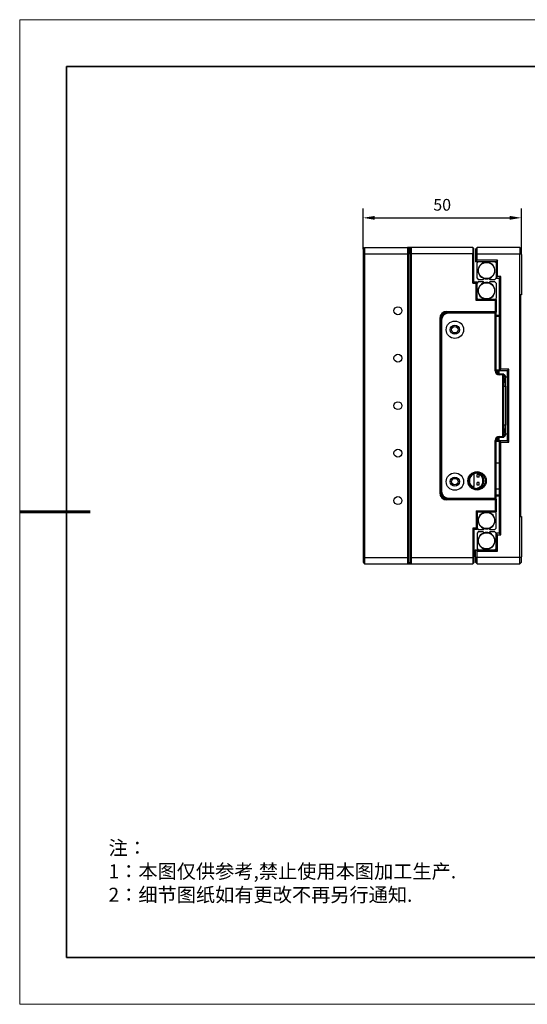
# Model space of a CAD drawing. Units: millimetres. Extents: x 12216 to 12513, y -7597 to -7387.
# Drawn here: x 12216 to 12325, y -7597 to -7387 of the extents above; entities that cross this region are included whole.
import ezdxf

# ---------------------------------------------------------------- set-up
doc = ezdxf.new("R2010")
doc.units = ezdxf.units.MM
doc.header["$LTSCALE"] = 10
doc.header["$PDMODE"] = 34
doc.layers.add('6文字层', color=3, linetype='Continuous')
doc.layers.add('粗实线层', color=7, linetype='Continuous', lineweight=35)
doc.layers.add('细实线层', color=7, linetype='Continuous', lineweight=18)
doc.styles.add('TH-GBD2M', font='calibri.ttf', dxfattribs={"width": 0.8, "height": 2.5})
doc.styles.add('标准', font='txt', dxfattribs={"height": 9.59})
doc.dimstyles.new('TH-GBD2M$0', dxfattribs={"dimtxt": 2.5, "dimasz": 2.5, "dimexe": 2, "dimexo": 0, "dimgap": 1.5, "dimtad": 1, "dimlfac": -2, "dimzin": 9, "dimdsep": 46, "dimtxsty": 'TH-GBD2M', "dimcen": 0, "dimclrd": 4, "dimclre": 4, "dimclrt": 3, "dimazin": 2, "dimtfac": 1, "dimtofl": 0, "dimtmove": 0, "dimatfit": 3, "dimfxl": 1, "dimtolj": 1, "dimtzin": 0, "dimarcsym": 0})

# ---------------------------------------------------------------- blocks, each defined once
blk = doc.blocks.new('*X52')
at = {"layer": '粗实线层'}
for p, q in [((-138.5, 95), (-138.5, -95)), ((138.5, 95), (-138.5, 95)), ((-138.5, -95), (138.5, -95))]:
    blk.add_line(p, q, dxfattribs=at)
at = {"layer": '粗实线层', "lineweight": 60}
blk.add_line((-148.5, 0), (-133.5, 0), dxfattribs=at)
at = {"layer": '细实线层'}
for p, q in [((148.5, 105), (-148.5, 105)), ((-148.5, 105), (-148.5, -105)), ((-148.5, -105), (148.5, -105))]:
    blk.add_line(p, q, dxfattribs=at)
blk = doc.blocks.new('*D255')
at = {"color": 4, "linetype": 'ByBlock', "lineweight": -2, "transparency": 16777216}
for p, q in [((12289.54, -7435.61), (12289.54, -7426.96)), ((12323.29, -7435.61), (12323.29, -7426.96)), ((12292.04, -7428.96), (12320.79, -7428.96))]:
    blk.add_line(p, q, dxfattribs=at)
at = {"color": 4, "transparency": 16777216}
for points in [[(12292.04, -7428.55), (12292.04, -7429.38), (12289.54, -7428.96)], [(12320.79, -7428.55), (12320.79, -7429.38), (12323.29, -7428.96)]]:
    blk.add_solid(points, dxfattribs=at)
at = {"layer": 'Defpoints', "color": 0, "transparency": 16777216}
for p in [(12323.29, -7428.96), (12289.54, -7435.61), (12323.29, -7435.61)]:
    blk.add_point(p, dxfattribs=at)
at = {"color": 3, "transparency": 16777216, "insert": (12306.41, -7426.18), "char_height": 2.5, "attachment_point": 5, "style": 'TH-GBD2M'}
blk.add_mtext('\\A1;50', dxfattribs=at)

msp = doc.modelspace()

# ---------------------------------------------------------------- linework, layer by layer
at = {"color": 7, "linetype": 'Continuous', "lineweight": 25}
for p, q in [((12289.5393, -7435.6103), (12289.8768, -7435.2728)), ((12289.5393, -7435.6103), (12289.5393, -7436.7626)), ((12289.8768, -7435.2728), (12289.8768, -7436.6228)), ((12289.8768, -7435.2728), (12298.9893, -7435.2728)), ((12298.9893, -7435.2728), (12299.3268, -7435.6103)), ((12298.9893, -7435.2728), (12298.9893, -7436.6228)), ((12299.1918, -7435.2728), (12298.9893, -7435.2728)), ((12299.1918, -7435.2728), (12299.0906, -7435.3741)), ((12299.8668, -7435.2728), (12299.1918, -7435.2728)), ((12299.1918, -7435.4753), (12299.6643, -7435.4753)), ((12299.3268, -7435.6103), (12299.3268, -7436.7626)), ((12299.8668, -7435.2728), (12299.6643, -7435.4753)), ((12299.6643, -7436.7067), (12299.6643, -7435.4753)), ((12299.8668, -7436.6228), (12299.8668, -7435.2728)), ((12312.9618, -7435.2728), (12299.8668, -7435.2728)), ((12312.9618, -7435.2728), (12312.9618, -7436.6228)), ((12313.1643, -7435.4753), (12312.9618, -7435.2728)), ((12313.1643, -7436.7067), (12313.1643, -7435.4753)), ((12313.5018, -7435.6103), (12313.8393, -7435.2728)), ((12313.5018, -7435.6103), (12313.5018, -7436.7626)), ((12322.9518, -7435.2728), (12313.8393, -7435.2728)), ((12313.8393, -7436.6228), (12313.8393, -7435.2728)), ((12322.9518, -7435.2728), (12322.9518, -7436.6228)), ((12322.9518, -7435.2728), (12323.2893, -7435.6103)), ((12323.2893, -7436.7626), (12323.2893, -7435.6103)), ((12289.5393, -7436.7626), (12289.8768, -7436.6228)), ((12289.5393, -7436.7626), (12289.5393, -7501.283)), ((12289.8768, -7436.6228), (12289.8768, -7501.4228)), ((12289.8768, -7436.6228), (12298.9893, -7436.6228)), ((12298.9893, -7436.6228), (12298.9893, -7501.4228)), ((12298.9893, -7436.6228), (12299.3268, -7436.7626)), ((12299.3268, -7436.7626), (12299.3268, -7501.283)), ((12299.8668, -7436.6228), (12299.6643, -7436.7067)), ((12299.6643, -7436.7067), (12299.6643, -7501.339)), ((12299.8668, -7501.4228), (12299.8668, -7436.6228)), ((12312.9618, -7436.6228), (12299.8668, -7436.6228)), ((12312.9618, -7442.9003), (12312.9618, -7436.6228)), ((12313.1643, -7436.7067), (12312.9618, -7436.6228)), ((12313.1643, -7442.6978), (12313.1643, -7436.7067)), ((12313.8393, -7436.6228), (12313.5018, -7436.7626)), ((12313.5018, -7436.7626), (12313.5018, -7438.3103)), ((12313.5018, -7438.3103), (12313.8393, -7437.9728)), ((12313.8393, -7437.9728), (12313.8393, -7436.6228)), ((12313.8393, -7436.6228), (12322.9518, -7436.6228)), ((12318.2268, -7437.9728), (12313.8393, -7437.9728)), ((12318.2268, -7437.9728), (12317.8893, -7438.3103)), ((12318.2268, -7441.4828), (12318.2268, -7437.9728)), ((12323.2893, -7436.7626), (12322.9518, -7436.6228)), ((12322.9518, -7501.4228), (12322.9518, -7436.6228)), ((12323.2893, -7436.7626), (12323.2893, -7445.3978)), ((12317.8893, -7438.3103), (12313.5018, -7438.3103)), ((12314.0823, -7438.3103), (12313.8393, -7438.5533)), ((12313.8393, -7441.8473), (12313.8393, -7438.5533)), ((12317.8893, -7438.5533), (12317.6463, -7438.3103)), ((12317.8893, -7438.3103), (12317.8893, -7441.8203)), ((12313.8393, -7441.8473), (12314.0823, -7442.0903)), ((12314.0823, -7442.0903), (12315.1702, -7442.0903)), ((12315.1702, -7442.0903), (12315.3477, -7441.9128)), ((12316.3662, -7441.9172), (12316.5394, -7442.0903)), ((12316.5394, -7442.0903), (12317.6463, -7442.0903)), ((12317.6463, -7442.0903), (12317.8893, -7441.8473)), ((12317.8893, -7441.8203), (12318.2268, -7441.4828)), ((12317.8893, -7441.8203), (12317.8893, -7441.8473)), ((12317.8893, -7441.8203), (12318.5643, -7441.8203)), ((12318.9018, -7441.4828), (12318.2268, -7441.4828)), ((12318.9018, -7441.4828), (12318.5643, -7441.8203)), ((12318.5643, -7441.8203), (12318.5643, -7461.5978)), ((12318.9018, -7461.2603), (12318.9018, -7441.4828)), ((12313.1643, -7442.6978), (12312.9618, -7442.9003)), ((12312.9618, -7442.9003), (12313.6368, -7442.9003)), ((12313.8393, -7442.6978), (12313.1643, -7442.6978)), ((12313.6368, -7442.9003), (12313.8393, -7442.6978)), ((12313.6368, -7446.6128), (12313.6368, -7442.9003)), ((12314.0823, -7442.6303), (12313.8393, -7442.8733)), ((12313.8393, -7446.4103), (12313.8393, -7442.6978)), ((12315.1893, -7442.6303), (12314.0823, -7442.6303)), ((12315.3624, -7442.8035), (12315.1893, -7442.6303)), ((12316.5585, -7442.6303), (12316.381, -7442.8078)), ((12317.6463, -7442.6303), (12316.5585, -7442.6303)), ((12317.8893, -7442.8733), (12317.6463, -7442.6303)), ((12317.8893, -7442.8733), (12317.8893, -7446.1673)), ((12313.8393, -7446.4103), (12313.6368, -7446.6128)), ((12313.8393, -7446.1673), (12314.0823, -7446.4103)), ((12317.8893, -7446.4103), (12313.8393, -7446.4103)), ((12317.6463, -7446.4103), (12317.8893, -7446.1673)), ((12317.8893, -7446.4103), (12317.6868, -7446.6128)), ((12317.8893, -7446.4103), (12317.8893, -7449.1103)), ((12323.2893, -7445.3978), (12323.0868, -7445.3978)), ((12323.0868, -7445.3978), (12323.0868, -7492.6478)), ((12317.6868, -7446.6128), (12313.6368, -7446.6128)), ((12317.6868, -7446.6128), (12317.6868, -7448.9078)), ((12305.8743, -7450.4603), (12305.8743, -7487.5853)), ((12306.0768, -7450.4603), (12305.8743, -7450.4603)), ((12306.0768, -7487.5853), (12306.0768, -7450.4603)), ((12306.0768, -7450.7978), (12306.0768, -7487.2478)), ((12306.2793, -7450.7978), (12306.0768, -7450.7978)), ((12306.2793, -7450.7978), (12306.2793, -7487.2478)), ((12307.4268, -7448.9078), (12317.6868, -7448.9078)), ((12307.4268, -7448.9078), (12307.4268, -7449.1103)), ((12307.4268, -7449.1103), (12317.8893, -7449.1103)), ((12307.7643, -7449.3128), (12307.7643, -7449.1103)), ((12317.8893, -7449.1103), (12307.7643, -7449.1103)), ((12317.6868, -7449.3128), (12307.7643, -7449.3128)), ((12317.6868, -7448.9078), (12317.8893, -7449.1103)), ((12317.6868, -7449.3128), (12317.8893, -7449.1103)), ((12317.6868, -7461.5978), (12317.6868, -7449.3128)), ((12317.8893, -7461.5978), (12317.8893, -7449.1103)), ((12318.5643, -7449.7853), (12317.8893, -7449.7853)), ((12318.5643, -7449.9878), (12317.8893, -7449.9878)), ((12318.5643, -7461.5978), (12318.9018, -7461.2603)), ((12320.5893, -7461.2603), (12318.9018, -7461.2603)), ((12320.5893, -7461.2603), (12320.2518, -7461.5978)), ((12320.5893, -7476.7853), (12320.5893, -7461.2603)), ((12317.6868, -7461.5978), (12317.8893, -7461.5978)), ((12317.8893, -7461.3953), (12318.5643, -7461.3953)), ((12317.8893, -7461.5978), (12318.5643, -7461.5978)), ((12318.3618, -7461.9353), (12317.9797, -7461.9353)), ((12318.3618, -7462.1378), (12318.1593, -7462.1378)), ((12318.3618, -7462.1378), (12318.3618, -7461.9353)), ((12318.5643, -7462.1378), (12318.3618, -7461.9353)), ((12318.5643, -7462.1378), (12318.3618, -7462.1378)), ((12318.3618, -7462.2417), (12318.3618, -7462.1378)), ((12320.2518, -7461.5978), (12318.5643, -7461.5978)), ((12318.5643, -7462.2728), (12318.5643, -7461.5978)), ((12318.5643, -7462.2728), (12318.5643, -7462.4753)), ((12319.5768, -7462.2728), (12318.5643, -7462.2728)), ((12319.3743, -7462.4753), (12318.5643, -7462.4753)), ((12319.5768, -7462.2728), (12319.3743, -7462.4753)), ((12319.3743, -7475.5703), (12319.3743, -7462.4753)), ((12319.5768, -7475.7728), (12319.5768, -7462.2728)), ((12319.9143, -7463.2853), (12319.9143, -7462.9478)), ((12319.9143, -7464.8378), (12319.9143, -7463.2853)), ((12320.2518, -7461.5978), (12320.2518, -7476.4478)), ((12319.5768, -7464.8378), (12319.9143, -7464.8378)), ((12319.9143, -7464.8378), (12319.9143, -7473.2078)), ((12319.9143, -7473.2078), (12319.5768, -7473.2078)), ((12319.9143, -7474.7603), (12319.9143, -7473.2078)), ((12318.1593, -7475.9078), (12318.3618, -7475.9078)), ((12318.3618, -7475.9078), (12318.3618, -7475.8039)), ((12318.3618, -7475.9078), (12318.5643, -7475.9078)), ((12318.3618, -7476.1103), (12318.3618, -7475.9078)), ((12318.3618, -7476.1103), (12318.5643, -7475.9078)), ((12318.5643, -7475.5703), (12319.3743, -7475.5703)), ((12318.5643, -7475.5703), (12318.5643, -7475.7728)), ((12318.5643, -7475.7728), (12319.5768, -7475.7728)), ((12318.5643, -7476.4478), (12318.5643, -7475.7728)), ((12319.3743, -7475.5703), (12319.5768, -7475.7728)), ((12319.9143, -7475.0978), (12319.9143, -7474.7603)), ((12317.6868, -7488.7328), (12317.6868, -7476.4478)), ((12317.8893, -7476.4478), (12317.6868, -7476.4478)), ((12318.5643, -7476.4478), (12317.8893, -7476.4478)), ((12317.8893, -7488.9353), (12317.8893, -7476.4478)), ((12318.5643, -7476.6503), (12317.8893, -7476.6503)), ((12317.9797, -7476.1103), (12318.3618, -7476.1103)), ((12318.9018, -7476.7853), (12318.5643, -7476.4478)), ((12318.5643, -7476.4478), (12320.2518, -7476.4478)), ((12318.5643, -7476.4478), (12318.5643, -7496.2253)), ((12318.9018, -7476.7853), (12320.5893, -7476.7853)), ((12318.9018, -7496.5628), (12318.9018, -7476.7853)), ((12320.2518, -7476.4478), (12320.5893, -7476.7853)), ((12317.8893, -7481.2403), (12318.5643, -7481.2403)), ((12313.1643, -7483.5814), (12313.1643, -7486.2353)), ((12313.8393, -7483.2991), (12313.8393, -7483.4341)), ((12313.8393, -7483.4696), (12313.8393, -7483.4341)), ((12313.8731, -7484.2778), (12313.8731, -7483.7378)), ((12314.2781, -7483.7378), (12313.8731, -7483.7378)), ((12314.2781, -7484.2778), (12313.8731, -7484.2778)), ((12314.0418, -7483.3134), (12314.0418, -7483.3108)), ((12314.2781, -7484.2778), (12314.2781, -7483.7378)), ((12313.1643, -7486.2353), (12312.7307, -7486.2353)), ((12312.8268, -7486.2353), (12312.8268, -7486.3187)), ((12313.0293, -7486.2353), (12313.0293, -7486.457)), ((12313.1643, -7486.5268), (12313.1643, -7486.2353)), ((12313.8731, -7485.9653), (12313.8731, -7485.4253)), ((12314.2781, -7485.4253), (12313.8731, -7485.4253)), ((12314.2781, -7485.9653), (12313.8731, -7485.9653)), ((12314.2781, -7485.9653), (12314.2781, -7485.4253)), ((12314.9868, -7484.4066), (12314.9868, -7485.7015)), ((12305.8743, -7487.5853), (12306.0768, -7487.5853)), ((12306.2793, -7487.2478), (12306.0768, -7487.2478)), ((12313.8393, -7486.6741), (12313.8393, -7486.6385)), ((12313.8393, -7486.8091), (12313.8393, -7486.6741)), ((12314.0418, -7486.7974), (12314.0418, -7486.7947)), ((12317.8893, -7486.7753), (12318.5643, -7486.7753)), ((12317.8893, -7488.0578), (12318.5643, -7488.0578)), ((12317.8893, -7488.2603), (12318.5643, -7488.2603)), ((12307.4268, -7489.1378), (12307.4268, -7488.9353)), ((12317.8893, -7488.9353), (12307.4268, -7488.9353)), ((12317.6868, -7489.1378), (12307.4268, -7489.1378)), ((12307.7643, -7488.7328), (12317.6868, -7488.7328)), ((12307.7643, -7488.9353), (12307.7643, -7488.7328)), ((12307.7643, -7488.9353), (12317.8893, -7488.9353)), ((12317.6868, -7488.7328), (12317.8893, -7488.9353)), ((12317.8893, -7488.9353), (12317.6868, -7489.1378)), ((12317.6868, -7489.1378), (12317.6868, -7491.4328)), ((12317.8893, -7488.9353), (12317.8893, -7491.6353)), ((12313.8393, -7491.6353), (12313.6368, -7491.4328)), ((12313.6368, -7491.4328), (12317.6868, -7491.4328)), ((12313.6368, -7491.4328), (12313.6368, -7495.1453)), ((12314.0823, -7491.6353), (12313.8393, -7491.8783)), ((12313.8393, -7491.6353), (12317.8893, -7491.6353)), ((12313.8393, -7491.6353), (12313.8393, -7495.3478)), ((12317.8893, -7491.8783), (12317.6463, -7491.6353)), ((12317.6868, -7491.4328), (12317.8893, -7491.6353)), ((12317.8893, -7495.1723), (12317.8893, -7491.8783)), ((12323.0868, -7492.6478), (12323.2893, -7492.6478)), ((12323.2893, -7492.6478), (12323.2893, -7501.283)), ((12313.6368, -7495.1453), (12312.9618, -7495.1453)), ((12312.9618, -7495.1453), (12312.9618, -7501.4228)), ((12313.1643, -7495.3478), (12312.9618, -7495.1453)), ((12313.1643, -7495.3478), (12313.8393, -7495.3478)), ((12313.1643, -7495.3478), (12313.1643, -7501.339)), ((12313.6368, -7495.1453), (12313.8393, -7495.3478)), ((12313.8393, -7495.1723), (12314.0823, -7495.4153)), ((12314.0823, -7495.9553), (12313.8393, -7496.1983)), ((12313.8393, -7496.1983), (12313.8393, -7499.4923)), ((12314.0823, -7495.4153), (12315.1893, -7495.4153)), ((12315.1702, -7495.9553), (12314.0823, -7495.9553)), ((12315.3477, -7496.1328), (12315.1702, -7495.9553)), ((12315.1893, -7495.4153), (12315.3624, -7495.2422)), ((12316.5394, -7495.9553), (12316.3662, -7496.1285)), ((12316.381, -7495.2378), (12316.5585, -7495.4153)), ((12317.6463, -7495.9553), (12316.5394, -7495.9553)), ((12316.5585, -7495.4153), (12317.6463, -7495.4153)), ((12317.6463, -7495.4153), (12317.8893, -7495.1723)), ((12317.8893, -7496.1983), (12317.6463, -7495.9553)), ((12317.8893, -7496.2253), (12317.8893, -7496.1983)), ((12317.8893, -7499.7353), (12317.8893, -7496.2253)), ((12318.2268, -7496.5628), (12317.8893, -7496.2253)), ((12318.5643, -7496.2253), (12317.8893, -7496.2253)), ((12318.2268, -7500.0728), (12318.2268, -7496.5628)), ((12318.2268, -7496.5628), (12318.9018, -7496.5628)), ((12318.5643, -7496.2253), (12318.9018, -7496.5628)), ((12313.8393, -7500.0728), (12313.5018, -7499.7353)), ((12313.5018, -7499.7353), (12317.8893, -7499.7353)), ((12313.5018, -7501.283), (12313.5018, -7499.7353)), ((12313.8393, -7499.4923), (12314.0823, -7499.7353)), ((12313.8393, -7500.0728), (12318.2268, -7500.0728)), ((12313.8393, -7501.4228), (12313.8393, -7500.0728)), ((12317.6463, -7499.7353), (12317.8893, -7499.4923)), ((12318.2268, -7500.0728), (12317.8893, -7499.7353)), ((12289.5393, -7501.283), (12289.8768, -7501.4228)), ((12289.5393, -7501.283), (12289.5393, -7502.4353)), ((12289.5393, -7502.4353), (12289.8768, -7502.7728)), ((12289.8768, -7501.4228), (12298.9893, -7501.4228)), ((12289.8768, -7501.4228), (12289.8768, -7502.7728)), ((12289.8768, -7502.7728), (12298.9893, -7502.7728)), ((12298.9893, -7501.4228), (12299.3268, -7501.283)), ((12298.9893, -7501.4228), (12298.9893, -7502.7728)), ((12298.9893, -7502.7728), (12299.3268, -7502.4353)), ((12298.9893, -7502.7728), (12299.1918, -7502.7728)), ((12299.1918, -7502.7728), (12299.0906, -7502.6716)), ((12299.6643, -7502.5703), (12299.1918, -7502.5703)), ((12299.1918, -7502.7728), (12299.8668, -7502.7728)), ((12299.3268, -7501.283), (12299.3268, -7502.4353)), ((12299.6643, -7501.339), (12299.8668, -7501.4228)), ((12299.6643, -7501.339), (12299.6643, -7502.5703)), ((12299.6643, -7502.5703), (12299.8668, -7502.7728)), ((12299.8668, -7501.4228), (12312.9618, -7501.4228)), ((12299.8668, -7502.7728), (12299.8668, -7501.4228)), ((12299.8668, -7502.7728), (12312.9618, -7502.7728)), ((12313.1643, -7501.339), (12312.9618, -7501.4228)), ((12312.9618, -7501.4228), (12312.9618, -7502.7728)), ((12313.1643, -7502.5703), (12312.9618, -7502.7728)), ((12313.1643, -7501.339), (12313.1643, -7502.5703)), ((12313.5018, -7501.283), (12313.8393, -7501.4228)), ((12313.5018, -7501.283), (12313.5018, -7502.4353)), ((12313.5018, -7502.4353), (12313.8393, -7502.7728)), ((12322.9518, -7501.4228), (12313.8393, -7501.4228)), ((12313.8393, -7502.7728), (12313.8393, -7501.4228)), ((12313.8393, -7502.7728), (12322.9518, -7502.7728)), ((12322.9518, -7501.4228), (12323.2893, -7501.283)), ((12322.9518, -7502.7728), (12322.9518, -7501.4228)), ((12323.2893, -7502.4353), (12322.9518, -7502.7728)), ((12323.2893, -7502.4353), (12323.2893, -7501.283))]:
    msp.add_line(p, q, dxfattribs=at)
at = {"color": 8, "linetype": 'Continuous', "lineweight": 25}
for p, q in [((12319.8564, -7462.9478), (12319.9143, -7462.9478)), ((12320.2518, -7462.9478), (12319.9143, -7462.9478)), ((12319.8564, -7475.0978), (12319.9143, -7475.0978)), ((12320.2518, -7475.0978), (12319.9143, -7475.0978))]:
    msp.add_line(p, q, dxfattribs=at)
at = {"color": 7, "linetype": 'Continuous', "lineweight": 25}
for centre, radius in [((12315.8643, -7440.2003), 1.7297), ((12315.8643, -7444.5203), 1.7297), ((12296.9643, -7448.7728), 0.8438), ((12309.1143, -7452.8228), 1.8562), ((12309.1143, -7452.8228), 0.9788), ((12309.1143, -7452.8228), 0.6919), ((12296.9643, -7458.8978), 0.8438), ((12296.9643, -7469.0228), 0.8438), ((12296.9643, -7479.1478), 0.8437), ((12309.1143, -7485.2228), 1.8562), ((12309.1143, -7485.2228), 0.9787), ((12313.8393, -7485.0541), 1.9575), ((12313.8393, -7485.0541), 1.755), ((12309.1143, -7485.2228), 0.6919), ((12296.9643, -7489.2728), 0.8437), ((12315.8643, -7493.5253), 1.7297), ((12315.8643, -7497.8453), 1.7297)]:
    msp.add_circle(centre, radius, dxfattribs=at)
for centre, radius, start, end in [((12315.8643, -7440.2003), 1.7888, 286.296317, 253.21183), ((12315.8643, -7440.2003), 1.7888, 253.21183, 286.296317), ((12315.8643, -7444.5203), 1.7888, 106.296317, 73.21183), ((12315.8643, -7444.5203), 1.7888, 73.21183, 106.296317), ((12307.4268, -7450.4603), 1.5525, 90, 180), ((12307.4268, -7450.4603), 1.35, 90, 180), ((12307.7643, -7450.7978), 1.6875, 90, 180), ((12307.7643, -7450.7978), 1.485, 90, 180), ((12318.5643, -7461.5978), 0.8775, 180, 270), ((12318.5643, -7461.5978), 0.675, 180, 270), ((12319.2393, -7462.9478), 0.675, 0, 60), ((12318.9018, -7463.2853), 1.0125, 0, 48.189685), ((12318.5643, -7463.6228), 1.1813, 328.997281, 31.002719), ((12318.5643, -7474.4228), 1.1812, 328.997281, 31.002719), ((12318.5643, -7476.4478), 0.8775, 90, 180), ((12318.5643, -7476.4478), 0.675, 90, 180), ((12318.9018, -7474.7603), 1.0125, 311.810315, 0), ((12319.2393, -7475.0978), 0.675, 300, 0), ((12313.8393, -7485.0541), 1.62, 90, 270), ((12313.5018, -7485.0541), 1.62, 282.024699, 77.975301), ((12313.5018, -7485.0541), 1.8225, 287.235285, 72.764715), ((12307.4268, -7487.5853), 1.5525, 180, 270), ((12307.7643, -7487.2478), 1.6875, 180, 270), ((12307.4268, -7487.5853), 1.35, 180, 270), ((12307.7643, -7487.2478), 1.485, 180, 270), ((12315.8643, -7493.5253), 1.7887, 286.78817, 253.703683), ((12315.8643, -7497.8453), 1.7887, 106.78817, 73.703683), ((12315.8643, -7497.8453), 1.7887, 73.703683, 106.78817), ((12315.8643, -7493.5253), 1.7887, 253.703683, 286.78817)]:
    msp.add_arc(centre, radius, start, end, dxfattribs=at)
msp.add_open_spline([(12314.0418, -7483.3134), (12313.9736, -7483.3637), (12313.906, -7483.4156), (12313.8393, -7483.4696)], degree=3, dxfattribs=at)
msp.add_open_spline([(12313.8393, -7486.6385), (12313.8722, -7486.6648), (12313.9391, -7486.7183), (12314.0072, -7486.769), (12314.0418, -7486.7947)], degree=3, knots=[0, 0, 0, 0, 0.49094937, 1, 1, 1, 1], dxfattribs=at)
at = {"layer": '6文字层', "color": 0}
msp.add_line((12363.3148, -7586.7004), (12243.3148, -7586.7004), dxfattribs=at)

# ---------------------------------------------------------------- block references
at = {"layer": '粗实线层'}
msp.add_blockref('*X52', (12364.8148, -7491.7004), dxfattribs=at)

# ---------------------------------------------------------------- texts
at = {"layer": '6文字层', "insert": (12235.2569, -7561.8388), "char_height": 3, "attachment_point": 1, "style": '标准'}
msp.add_mtext_dynamic_manual_height_columns('{\\fSimSun|b1|i0|c134|p34;\\C1;注：\\P1：本图仅供参考,禁止使用本图加工生产.\\P2：细节图纸如有更改不再另行通知.}', width=114.670306, gutter_width=1, heights=[0], dxfattribs=at)

# ---------------------------------------------------------------- dimensions: what is measured, and where the dimension line sits
dim = msp.add_linear_dim(base=(12323.2893, -7428.9632), p1=(12289.5393, -7435.6103), p2=(12323.2893, -7435.6103), text='50', dimstyle='TH-GBD2M$0', override={"dimarcsym": 1})
dim.commit()
dim.dimension.update_dxf_attribs({"geometry": '*D255', "text_midpoint": (12306.4143, -7426.1824)})

doc.saveas('drawing.dxf')
